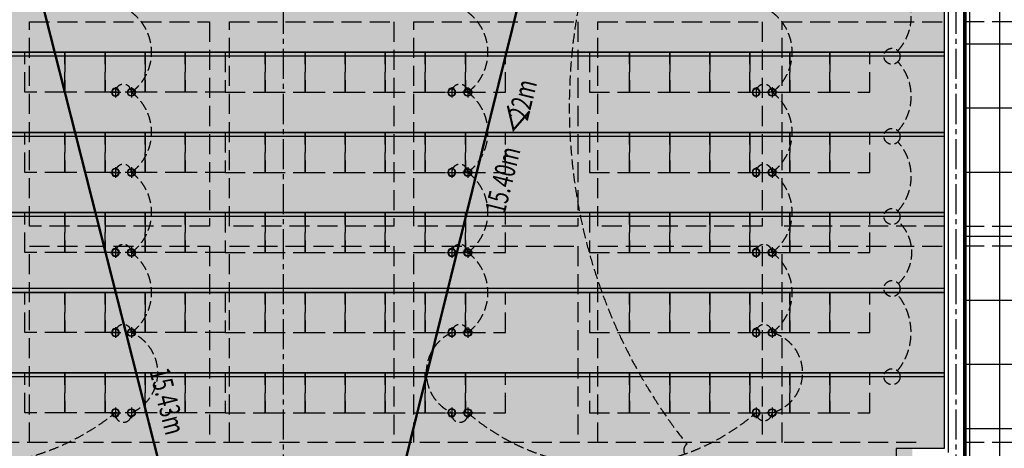
# Model space of a CAD drawing. Units: millimetres. Extents: x 404229 to 772334, y -176798 to 39229.
# Drawn here: x 721638 to 733934, y -156096 to -150746 of the extents above; entities that cross this region are included whole.
import ezdxf
from ezdxf.lldxf.tags import DXFTag

# ---------------------------------------------------------------- set-up
doc = ezdxf.new("R2010")
doc.units = ezdxf.units.MM
doc.header["$LTSCALE"] = 1000
for name, pattern in [('__DASH', [0.35, 0.25, -0.1]), ('__DASHED__', [0.75, 0.5, -0.25]), ('CENTER', [11.25, 7.5, -1.25, 1.25, -1.25]), ('DASH', [0.35, 0.25, -0.1]), ('DASHED', [0.75, 0.5, -0.25])]:
    doc.linetypes.add(name, pattern=pattern)
for name, color, linetype in [('A-原结构梁体', 1, 'Continuous'), ('DOOR_FIRE', 4, 'Continuous'), ('D－地纹 －同材料分隔', 8, 'Continuous'), ('D－地纹 －材料填充', 251, 'Continuous'), ('EVAC_PATH', 1, 'DASHED'), ('M-电路-开关设备', 3, 'Continuous'), ('P－平面 －栏杆踏步线', 8, 'Continuous'), ('P－平面 －活动家具', 8, 'Continuous'), ('P－平面 －装饰面层线', 136, 'Continuous'), ('P－平面 －轴线', 1, 'CENTER'), ('T-天花-灯饰', 3, 'Continuous'), ('T－天花 －灯具', 3, 'Continuous'), ('T－天花 －造型分隔', 136, 'Continuous')]:
    doc.layers.add(name, color=color, linetype=linetype)
doc.styles.add('_TCH_FIRE', font='SIMPLEX', dxfattribs={"bigfont": 'GBCBIG'})
tags = doc.linetypes.add('MCC_LED', pattern='A,6,-2,["LED",Standard,S=1,R=0,X=0,Y=-0.5],-5', length=13).pattern_tags.tags
tags[6] = DXFTag(74, 10)

# ---------------------------------------------------------------- blocks, each defined once
blk = doc.blocks.new('A$Cf4e0e2e8')
at = {"layer": 'A-原结构梁体', "linetype": 'DASH'}
for p, q in [((5325, 20475), (7575, 20475)), ((5325, 17925), (5325, 20475)), ((7575, 20475), (7575, 17925)), ((7825, 20475), (9875, 20475)), ((7825, 17925), (7825, 20475)), ((9875, 20475), (9875, 17925)), ((10125, 20475), (12175, 20475)), ((10125, 17925), (10125, 20475)), ((12175, 20475), (12175, 17925)), ((12425, 20475), (14475, 20475)), ((12425, 17925), (12425, 20475)), ((14475, 20475), (14475, 17925)), ((14725, 20475), (16750, 20475)), ((14725, 17925), (14725, 20475)), ((16750, 20475), (16750, 17925)), ((17000, 17800), (17000, 20475)), ((19350, 20475), (17000, 20475)), ((7575, 17925), (5325, 17925)), ((9875, 17925), (7825, 17925)), ((12175, 17925), (10125, 17925)), ((14475, 17925), (12425, 17925)), ((16750, 17925), (14725, 17925)), ((17000, 17925), (19350, 17925)), ((17000, 15300), (17000, 17800)), ((5325, 17675), (7575, 17675)), ((5325, 15225), (5325, 17675)), ((7575, 17675), (7575, 15225)), ((7825, 17675), (9875, 17675)), ((7825, 15225), (7825, 17675)), ((9875, 17675), (9875, 15225)), ((10125, 17675), (12175, 17675)), ((10125, 15225), (10125, 17675)), ((12175, 17675), (12175, 15225)), ((12425, 17675), (14475, 17675)), ((12425, 15225), (12425, 17675)), ((14475, 17675), (14475, 15225)), ((14725, 17675), (16750, 17675)), ((14725, 15225), (14725, 17675)), ((16750, 17675), (16750, 15300)), ((19350, 17675), (17000, 17675)), ((16400, 15225), (600, 15225)), ((19350, 15225), (17000, 15225))]:
    blk.add_line(p, q, dxfattribs=at)
blk = doc.blocks.new('*U671')
at = {"layer": 'T-天花-灯饰', "color": 8}
for p, q in [((0, 0.89), (0, -0.89)), ((-0.89, 0), (0.89, 0))]:
    blk.add_line(p, q, dxfattribs=at)
at = {"layer": 'T-天花-灯饰', "extrusion": (0, 0, -1)}
blk.add_ellipse((0, 0), major_axis=(-0.471, 0.471), ratio=1, start_param=5.497787, end_param=11.780972, dxfattribs=at)
at = {"layer": 'T-天花-灯饰', "color": 8, "ltscale": 0.05, "extrusion": (0, 0, -1)}
blk.add_ellipse((0, 0), major_axis=(0.409, 0.409), ratio=1, start_param=3.926991, end_param=10.210176, dxfattribs=at)
blk = doc.blocks.new('疏散2')
at = {"layer": 'EVAC_PATH', "linetype": '__DASHED__', "const_width": 30}
for points in [[(8300, 6023), (8300, 2900), (16900, 2900), (16900, 23800), (13100, 23800)], [(8400, 8750), (4600, 23700)], [(12100, 23700), (8400, 8750)]]:
    blk.add_lwpolyline(points, dxfattribs=at)
at = {"layer": 'EVAC_PATH', "color": 7, "linetype": '__DASHED__', "style": '_TCH_FIRE', "width": 0.705882}
for s, rotation, p in [('22m', 76.0991, (11448, 19131)), ('15.40m', 76.0991, (11159, 17961)), ('15.43m', 284.2615, (6723, 16016))]:
    blk.add_text(s, height=255, rotation=rotation, dxfattribs=at).set_placement(p)
at = {"layer": 'EVAC_PATH', "color": 7, "linetype": '__DASHED__', "style": '_TCH_FIRE'}
blk.add_text('＜', height=289, rotation=76.0991, dxfattribs=at).set_placement((11398, 18926))

msp = doc.modelspace()

# ---------------------------------------------------------------- hatches: boundary and pattern name
at = {"layer": 'D－地纹 －同材料分隔'}
h = msp.add_hatch(dxfattribs=at)
h.set_pattern_fill('_USER', color=8, scale=800, double=1, pattern_type=0)
h.set_pattern_definition([(0, (737078.9, -139048.1), (0, 800), []), (90, (737078.9, -139048.1), (-800, 5e-14), [])])
edge = h.paths.add_edge_path(flags=17)
edge.add_line((751663.9, -140118.1), (751678.9, -140118.1))
h.paths.add_polyline_path([(728046.5, -147318.1), (728046.5, -147303.1), (729586, -147303.1), (729586, -147318.1), (733453.9, -147318.1), (733453.9, -168248.1), (728553.9, -168268.1), (728553.9, -168768.1), (724813.9, -168768.1), (724813.9, -162768.1), (722853.9, -162768.1), (722853.9, -165398.1), (722853.9, -165968.1), (722453.9, -165968.1), (722453.9, -168028.1), (722853.9, -168028.1), (722853.9, -171228.1), (724813.9, -171228.1), (724813.9, -170628.1), (725453.9, -170628.1), (725453.9, -171028.1), (731053.9, -171028.1), (731053.9, -171228.1), (732813.9, -171228.1), (732813.9, -170628.1), (733453.9, -170628.1), (733453.9, -173098.1), (735758.9, -173098.1), (735708.9, -147948.1), (737203.9, -147948.1), (737203.9, -147303.1), (737403.9, -147303.1), (737433.9, -143178.1), (737103.9, -143178.1), (737103.9, -142318.1), (737403.9, -142318.1), (737403.9, -140118.1), (738115.8, -140103.1), (738993.4, -140103.1), (738993.4, -140118.1), (751788.4, -140118.1), (751788.4, -139163.8), (751788.4, -138564.3), (751767.1, -138564.3), (751767.1, -138269.6), (751812.2, -138269.6), (751812.2, -138239.6), (751788.4, -138239.6), (751788.4, -137978.1), (746488.9, -137978.1), (746488.9, -137993.1), (745101.6, -137993.1), (745101.6, -137978.1), (741683.8, -137978.1), (741683.8, -137993.1), (740452.3, -137993.1), (740452.3, -137978.1), (730963.9, -137978.1), (730963.9, -140627.6), (731008.9, -140627.6), (731008.9, -140682.6), (730988.9, -140682.6), (730988.9, -143303.1), (725478.7, -143303.1), (725478.7, -143193.1), (724143.9, -143193.1), (724143.9, -143178.1), (720483.7, -143178.1), (720490.2, -143193.1), (719345.5, -143193.1), (719339, -143178.1), (717663.9, -143178.1), (717663.9, -147318.1), (719249.9, -147318.1), (719249.9, -147303.1), (720738.8, -147303.1), (720738.8, -147318.1)])
at = {"layer": 'D－地纹 －材料填充'}
h = msp.add_hatch(dxfattribs=at)
h.set_pattern_fill('CROSS', color=256, scale=30, angle=45, double=1)
h.set_pattern_definition([(45, (733453.94, -147568.06), (3e-14, 269.4077), [95.25, -285.75]), (135, (733521.3, -147568.06), (-269.4077, 3e-14), [95.25, -285.75])])
h.paths.add_polyline_path([(717708.6, -158583.1), (717708.6, -158598.1), (718006.4, -158598.1), (719083.9, -160294.8), (719083.9, -162294.8), (730783.9, -162294.8), (730783.9, -160294.8), (731835.7, -158638.7), (733183.9, -158598.1), (733183.9, -156798.1), (732783.9, -156798.1), (732783.9, -156098.1), (733183.9, -156098.1), (733183.9, -147598.1), (730883.9, -147598.1), (730883.9, -147998.1), (730183.9, -147998.1), (730183.9, -147598.1), (723883.9, -147598.1), (723883.9, -147998.1), (723183.9, -147998.1), (723183.9, -147598.1), (717083.9, -147598.1), (717083.9, -147998.1), (716663.9, -147998.1), (716663.9, -156098.1), (717083.9, -156098.1), (717083.9, -156798.1), (716663.9, -156798.1), (716663.9, -158598.1), (716708.3, -158598.1), (716708.3, -158583.1)])

# ---------------------------------------------------------------- linework, layer by layer
for p, q in [((733433.9, -147348.1), (733433.9, -156148.1)), ((733233.9, -147548.1), (733233.9, -156148.1))]:
    msp.add_line(p, q)
at = {"layer": 'M-电路-开关设备', "linetype": 'DASH', "ltscale": 0.5}
for centre in [(732531.9, -151202.6), (732531.9, -152202.6), (732531.9, -153202.6), (732531.9, -154102.6), (732531.9, -155202.6)]:
    msp.add_circle(centre, 100, dxfattribs=at)
for centre, radius, start, end in [((735274.8, -151832.4), 6773.6, 142.64939, 218.43269), ((732130.4, -150702.6), 641.2, 317.70525, 42.29475), ((722662.6, -151152.3), 622.8, 306.54206, 53.45794), ((726862.6, -151152.3), 622.8, 306.54206, 53.45794), ((730662.6, -151152.3), 622.8, 306.54206, 53.45794), ((732130.4, -151702.6), 641.2, 317.70525, 42.29475), ((722933.4, -151652.3), 100, 359.78584, 180.21416), ((727133.4, -151652.3), 100, 359.78584, 180.21416), ((730933.4, -151652.3), 100, 359.78584, 180.21416), ((722662.6, -152152.3), 622.8, 306.54206, 53.45794), ((726862.6, -152152.3), 622.8, 306.54206, 53.45794), ((730662.6, -152152.3), 622.8, 306.54206, 53.45794), ((732130.4, -152702.6), 641.2, 317.70525, 42.29475), ((722933.4, -152652.3), 100, 359.78584, 180.21416), ((727133.4, -152652.3), 100, 359.78584, 180.21416), ((730933.4, -152652.3), 100, 359.78584, 180.21416), ((722662.6, -153152.3), 622.8, 306.54206, 53.45794), ((726862.6, -153152.3), 622.8, 306.54206, 53.45794), ((730662.6, -153152.3), 622.8, 306.54206, 53.45794), ((732246.1, -153652.6), 533.1, 313.18474, 46.81526), ((722933.4, -153652.3), 100, 359.78584, 180.21416), ((727133.4, -153652.3), 100, 359.78584, 180.21416), ((730933.4, -153652.3), 100, 359.78584, 180.21416), ((722662.6, -154152.3), 622.8, 306.54206, 53.45794), ((726862.6, -154152.3), 622.8, 306.54206, 53.45794), ((730662.6, -154152.3), 622.8, 306.54206, 53.45794), ((732014.8, -154652.6), 754.9, 320.8284, 39.1716), ((722933.4, -154652.3), 100, 359.78584, 180.21416), ((727133.4, -154652.3), 100, 359.78584, 180.21416), ((730933.4, -154652.3), 100, 359.78584, 180.21416), ((722818.5, -155152.3), 544.6, 293.24335, 66.75665), ((727266.8, -155152.6), 551.8, 115.01752, 244.98248), ((730897.2, -155152.6), 518.2, 285.23977, 74.76023), ((720933.4, -153281), 3038.9, 231.30077, 308.69923), ((722933.4, -155670.1), 101.5, 170.07932, 9.92068), ((727133.4, -155670.5), 101.6, 169.89406, 10.10594), ((729033.4, -153567.4), 2754.7, 229.19952, 310.80048), ((730933.4, -155651.5), 100, 180.63839, 359.36161), ((730030.9, -156121.1), 100, 128.40497, 309.23179)]:
    msp.add_arc(centre, radius, start, end, dxfattribs=at)
at = {"layer": 'P－平面 －栏杆踏步线'}
for p, q in [((716663.9, -151152.6, 23700), (733183.9, -151152.6)), ((716663.9, -152152.6, 23700), (733183.9, -152152.6)), ((716663.9, -153152.6, 23700), (733183.9, -153152.6)), ((716663.9, -154152.6, 23700), (733183.9, -154152.6)), ((716663.9, -155152.6, 23700), (733183.9, -155152.6))]:
    msp.add_line(p, q, dxfattribs=at)
at = {"layer": 'P－平面 －活动家具', "linetype": '__DASH', "elevation": 23700}
for points in [[(721703.9, -151152.6), (722203.9, -151152.6), (722203.9, -151652.6), (721703.9, -151652.6)], [(722203.9, -151152.6), (722703.9, -151152.6), (722703.9, -151652.6), (722203.9, -151652.6)], [(722703.9, -151152.6), (723203.9, -151152.6), (723203.9, -151652.6), (722703.9, -151652.6)], [(723203.9, -151152.6), (723703.9, -151152.6), (723703.9, -151652.6), (723203.9, -151652.6)], [(723703.9, -151152.6), (724203.9, -151152.6), (724203.9, -151652.6), (723703.9, -151652.6)], [(724703.9, -151152.6), (724203.9, -151152.6), (724203.9, -151652.6), (724703.9, -151652.6)], [(725203.9, -151152.6), (724703.9, -151152.6), (724703.9, -151652.6), (725203.9, -151652.6)], [(725703.9, -151152.6), (725203.9, -151152.6), (725203.9, -151652.6), (725703.9, -151652.6)], [(726203.9, -151152.6), (725703.9, -151152.6), (725703.9, -151652.6), (726203.9, -151652.6)], [(726703.9, -151152.6), (726203.9, -151152.6), (726203.9, -151652.6), (726703.9, -151652.6)], [(727203.9, -151152.6), (726703.9, -151152.6), (726703.9, -151652.6), (727203.9, -151652.6)], [(727703.9, -151152.6), (727203.9, -151152.6), (727203.9, -151652.6), (727703.9, -151652.6)], [(729255.5, -151152.6), (728755.5, -151152.6), (728755.5, -151652.6), (729255.5, -151652.6)], [(729755.5, -151152.6), (729255.5, -151152.6), (729255.5, -151652.6), (729755.5, -151652.6)], [(730255.5, -151152.6), (729755.5, -151152.6), (729755.5, -151652.6), (730255.5, -151652.6)], [(730755.5, -151152.6), (730255.5, -151152.6), (730255.5, -151652.6), (730755.5, -151652.6)], [(731255.5, -151152.6), (730755.5, -151152.6), (730755.5, -151652.6), (731255.5, -151652.6)], [(731755.5, -151152.6), (731255.5, -151152.6), (731255.5, -151652.6), (731755.5, -151652.6)], [(732253.9, -151152.6), (731753.9, -151152.6), (731753.9, -151652.6), (732253.9, -151652.6)], [(721703.9, -152152.6), (722203.9, -152152.6), (722203.9, -152652.6), (721703.9, -152652.6)], [(722203.9, -152152.6), (722703.9, -152152.6), (722703.9, -152652.6), (722203.9, -152652.6)], [(722703.9, -152152.6), (723203.9, -152152.6), (723203.9, -152652.6), (722703.9, -152652.6)], [(723203.9, -152152.6), (723703.9, -152152.6), (723703.9, -152652.6), (723203.9, -152652.6)], [(723703.9, -152152.6), (724203.9, -152152.6), (724203.9, -152652.6), (723703.9, -152652.6)], [(724703.9, -152152.6), (724203.9, -152152.6), (724203.9, -152652.6), (724703.9, -152652.6)], [(725203.9, -152152.6), (724703.9, -152152.6), (724703.9, -152652.6), (725203.9, -152652.6)], [(725703.9, -152152.6), (725203.9, -152152.6), (725203.9, -152652.6), (725703.9, -152652.6)], [(726203.9, -152152.6), (725703.9, -152152.6), (725703.9, -152652.6), (726203.9, -152652.6)], [(726703.9, -152152.6), (726203.9, -152152.6), (726203.9, -152652.6), (726703.9, -152652.6)], [(727203.9, -152152.6), (726703.9, -152152.6), (726703.9, -152652.6), (727203.9, -152652.6)], [(727703.9, -152152.6), (727203.9, -152152.6), (727203.9, -152652.6), (727703.9, -152652.6)], [(729255.5, -152152.6), (728755.5, -152152.6), (728755.5, -152652.6), (729255.5, -152652.6)], [(729755.5, -152152.6), (729255.5, -152152.6), (729255.5, -152652.6), (729755.5, -152652.6)], [(730255.5, -152152.6), (729755.5, -152152.6), (729755.5, -152652.6), (730255.5, -152652.6)], [(730755.5, -152152.6), (730255.5, -152152.6), (730255.5, -152652.6), (730755.5, -152652.6)], [(731255.5, -152152.6), (730755.5, -152152.6), (730755.5, -152652.6), (731255.5, -152652.6)], [(731755.5, -152152.6), (731255.5, -152152.6), (731255.5, -152652.6), (731755.5, -152652.6)], [(732253.9, -152152.6), (731753.9, -152152.6), (731753.9, -152652.6), (732253.9, -152652.6)], [(721703.9, -153152.6), (722203.9, -153152.6), (722203.9, -153652.6), (721703.9, -153652.6)], [(722203.9, -153152.6), (722703.9, -153152.6), (722703.9, -153652.6), (722203.9, -153652.6)], [(722703.9, -153152.6), (723203.9, -153152.6), (723203.9, -153652.6), (722703.9, -153652.6)], [(723203.9, -153152.6), (723703.9, -153152.6), (723703.9, -153652.6), (723203.9, -153652.6)], [(723703.9, -153152.6), (724203.9, -153152.6), (724203.9, -153652.6), (723703.9, -153652.6)], [(724703.9, -153152.6), (724203.9, -153152.6), (724203.9, -153652.6), (724703.9, -153652.6)], [(725203.9, -153152.6), (724703.9, -153152.6), (724703.9, -153652.6), (725203.9, -153652.6)], [(725703.9, -153152.6), (725203.9, -153152.6), (725203.9, -153652.6), (725703.9, -153652.6)], [(726203.9, -153152.6), (725703.9, -153152.6), (725703.9, -153652.6), (726203.9, -153652.6)], [(726703.9, -153152.6), (726203.9, -153152.6), (726203.9, -153652.6), (726703.9, -153652.6)], [(727203.9, -153152.6), (726703.9, -153152.6), (726703.9, -153652.6), (727203.9, -153652.6)], [(727703.9, -153152.6), (727203.9, -153152.6), (727203.9, -153652.6), (727703.9, -153652.6)], [(729255.5, -153152.6), (728755.5, -153152.6), (728755.5, -153652.6), (729255.5, -153652.6)], [(729755.5, -153152.6), (729255.5, -153152.6), (729255.5, -153652.6), (729755.5, -153652.6)], [(730255.5, -153152.6), (729755.5, -153152.6), (729755.5, -153652.6), (730255.5, -153652.6)], [(730755.5, -153152.6), (730255.5, -153152.6), (730255.5, -153652.6), (730755.5, -153652.6)], [(731255.5, -153152.6), (730755.5, -153152.6), (730755.5, -153652.6), (731255.5, -153652.6)], [(731755.5, -153152.6), (731255.5, -153152.6), (731255.5, -153652.6), (731755.5, -153652.6)], [(732253.9, -153152.6), (731753.9, -153152.6), (731753.9, -153652.6), (732253.9, -153652.6)], [(721703.9, -154152.6), (722203.9, -154152.6), (722203.9, -154652.6), (721703.9, -154652.6)], [(722203.9, -154152.6), (722703.9, -154152.6), (722703.9, -154652.6), (722203.9, -154652.6)], [(722703.9, -154152.6), (723203.9, -154152.6), (723203.9, -154652.6), (722703.9, -154652.6)], [(723203.9, -154152.6), (723703.9, -154152.6), (723703.9, -154652.6), (723203.9, -154652.6)], [(723703.9, -154152.6), (724203.9, -154152.6), (724203.9, -154652.6), (723703.9, -154652.6)], [(724703.9, -154152.6), (724203.9, -154152.6), (724203.9, -154652.6), (724703.9, -154652.6)], [(725203.9, -154152.6), (724703.9, -154152.6), (724703.9, -154652.6), (725203.9, -154652.6)], [(725703.9, -154152.6), (725203.9, -154152.6), (725203.9, -154652.6), (725703.9, -154652.6)], [(726203.9, -154152.6), (725703.9, -154152.6), (725703.9, -154652.6), (726203.9, -154652.6)], [(726703.9, -154152.6), (726203.9, -154152.6), (726203.9, -154652.6), (726703.9, -154652.6)], [(727203.9, -154152.6), (726703.9, -154152.6), (726703.9, -154652.6), (727203.9, -154652.6)], [(727703.9, -154152.6), (727203.9, -154152.6), (727203.9, -154652.6), (727703.9, -154652.6)], [(729255.5, -154152.6), (728755.5, -154152.6), (728755.5, -154652.6), (729255.5, -154652.6)], [(729755.5, -154152.6), (729255.5, -154152.6), (729255.5, -154652.6), (729755.5, -154652.6)], [(730255.5, -154152.6), (729755.5, -154152.6), (729755.5, -154652.6), (730255.5, -154652.6)], [(730755.5, -154152.6), (730255.5, -154152.6), (730255.5, -154652.6), (730755.5, -154652.6)], [(731255.5, -154152.6), (730755.5, -154152.6), (730755.5, -154652.6), (731255.5, -154652.6)], [(731755.5, -154152.6), (731255.5, -154152.6), (731255.5, -154652.6), (731755.5, -154652.6)], [(732253.9, -154152.6), (731753.9, -154152.6), (731753.9, -154652.6), (732253.9, -154652.6)], [(721703.9, -155152.6), (722203.9, -155152.6), (722203.9, -155652.6), (721703.9, -155652.6)], [(722203.9, -155152.6), (722703.9, -155152.6), (722703.9, -155652.6), (722203.9, -155652.6)], [(722703.9, -155152.6), (723203.9, -155152.6), (723203.9, -155652.6), (722703.9, -155652.6)], [(723203.9, -155152.6), (723703.9, -155152.6), (723703.9, -155652.6), (723203.9, -155652.6)], [(723703.9, -155152.6), (724203.9, -155152.6), (724203.9, -155652.6), (723703.9, -155652.6)], [(724703.9, -155152.6), (724203.9, -155152.6), (724203.9, -155652.6), (724703.9, -155652.6)], [(725203.9, -155152.6), (724703.9, -155152.6), (724703.9, -155652.6), (725203.9, -155652.6)], [(725703.9, -155152.6), (725203.9, -155152.6), (725203.9, -155652.6), (725703.9, -155652.6)], [(726203.9, -155152.6), (725703.9, -155152.6), (725703.9, -155652.6), (726203.9, -155652.6)], [(726703.9, -155152.6), (726203.9, -155152.6), (726203.9, -155652.6), (726703.9, -155652.6)], [(727203.9, -155152.6), (726703.9, -155152.6), (726703.9, -155652.6), (727203.9, -155652.6)], [(727703.9, -155152.6), (727203.9, -155152.6), (727203.9, -155652.6), (727703.9, -155652.6)], [(729255.5, -155152.6), (728755.5, -155152.6), (728755.5, -155652.6), (729255.5, -155652.6)], [(729755.5, -155152.6), (729255.5, -155152.6), (729255.5, -155652.6), (729755.5, -155652.6)], [(730255.5, -155152.6), (729755.5, -155152.6), (729755.5, -155652.6), (730255.5, -155652.6)], [(730755.5, -155152.6), (730255.5, -155152.6), (730255.5, -155652.6), (730755.5, -155652.6)], [(731255.5, -155152.6), (730755.5, -155152.6), (730755.5, -155652.6), (731255.5, -155652.6)], [(731755.5, -155152.6), (731255.5, -155152.6), (731255.5, -155652.6), (731755.5, -155652.6)], [(732253.9, -155152.6), (731753.9, -155152.6), (731753.9, -155652.6), (732253.9, -155652.6)]]:
    msp.add_lwpolyline(points, close=True, dxfattribs=at)
at = {"layer": 'P－平面 －装饰面层线'}
msp.add_line((733453.9, -148148.1), (733453.9, -168268.1), dxfattribs=at)
msp.add_lwpolyline([(729738.9, -147508.1), (729738.9, -147598.1), (730283.9, -147598.1), (730283.9, -147998.1), (730983.9, -147998.1), (730983.9, -147598.1), (733183.9, -147598.1), (733183.9, -156098.1), (732583.9, -156098.1), (732583.9, -156798.1), (733183.9, -156798.1), (733183.9, -158598.1), (733133.9, -158598.1), (733133.9, -158700.8)], dxfattribs=at)
at = {"layer": 'P－平面 －轴线', "ltscale": 0.05}
for p, q in [((733333.9, -176798.1), (733333.9, -147448.1)), ((724933.9, -176798.1), (724933.9, -149348.1))]:
    msp.add_line(p, q, dxfattribs=at)
at = {"layer": 'T－天花 －灯具', "color": 6, "linetype": 'MCC_LED', "ltscale": 0.03}
for p, q in [((733183.9, -151202.6), (716633.9, -151202.6)), ((733183.9, -152202.6), (716633.9, -152202.6)), ((733183.9, -153202.6), (716633.9, -153202.6)), ((733183.9, -154102.6), (716633.9, -154102.6)), ((733183.9, -155202.6), (716633.9, -155202.6))]:
    msp.add_line(p, q, dxfattribs=at)
at = {"layer": 'T－天花 －造型分隔'}
for p, q in [((733183.9, -151152.6), (716633.9, -151152.6)), ((733183.9, -152152.6), (716633.9, -152152.6)), ((716633.9, -153152.6, 23743), (733183.9, -153152.6)), ((733183.9, -153152.6), (716633.9, -153152.6)), ((716633.9, -154152.6, 23743), (733183.9, -154152.6)), ((733183.9, -154152.6), (716633.9, -154152.6)), ((733183.9, -155152.6), (716633.9, -155152.6))]:
    msp.add_line(p, q, dxfattribs=at)
msp.add_lwpolyline([(724763.9, -168818.1), (728603.9, -168818.1), (728603.9, -168318.1), (733503.9, -168318.1), (733503.9, -147268.1)], dxfattribs=at)

# ---------------------------------------------------------------- block references
at = {"layer": 'A-原结构梁体'}
msp.add_blockref('A$Cf4e0e2e8', (716433.9, -171248.1), dxfattribs=at)
at = {"layer": 'DOOR_FIRE'}
msp.add_blockref('疏散2', (716533.9, -171148.1), dxfattribs=at)
at = {"layer": 'T-天花-灯饰', "yscale": 74.62686567159835, "zscale": 74.62686567159835}
for p, xscale in [((722833.4, -151652.6), 74.62686567159835), ((723033.4, -151652.6), -74.62686567159835), ((727033.4, -151652.6), 74.62686567159835), ((727233.4, -151652.6), -74.62686567159835), ((730833.4, -151652.6), 74.62686567159835), ((731033.4, -151652.6), -74.62686567159835), ((722833.4, -152652.6), 74.62686567159835), ((723033.4, -152652.6), -74.62686567159835), ((727033.4, -152652.6), 74.62686567159835), ((727233.4, -152652.6), -74.62686567159835), ((730833.4, -152652.6), 74.62686567159835), ((731033.4, -152652.6), -74.62686567159835), ((722833.4, -153652.6), 74.62686567159835), ((723033.4, -153652.6), -74.62686567159835), ((727033.4, -153652.6), 74.62686567159835), ((727233.4, -153652.6), -74.62686567159835), ((730833.4, -153652.6), 74.62686567159835), ((731033.4, -153652.6), -74.62686567159835), ((722833.4, -154652.6), 74.62686567159835), ((723033.4, -154652.6), -74.62686567159835), ((727033.4, -154652.6), 74.62686567159835), ((727233.4, -154652.6), -74.62686567159835), ((730833.4, -154652.6), 74.62686567159835), ((731033.4, -154652.6), -74.62686567159835), ((722833.4, -155652.6), 74.62686567159835), ((723033.4, -155652.6), -74.62686567159835), ((727033.4, -155652.6), 74.62686567159835), ((727233.4, -155652.6), -74.62686567159835), ((730833.4, -155652.6), 74.62686567159835), ((731033.4, -155652.6), -74.62686567159835)]:
    msp.add_blockref('*U671', p, dxfattribs=dict(at, xscale=xscale))

doc.saveas('drawing.dxf')
